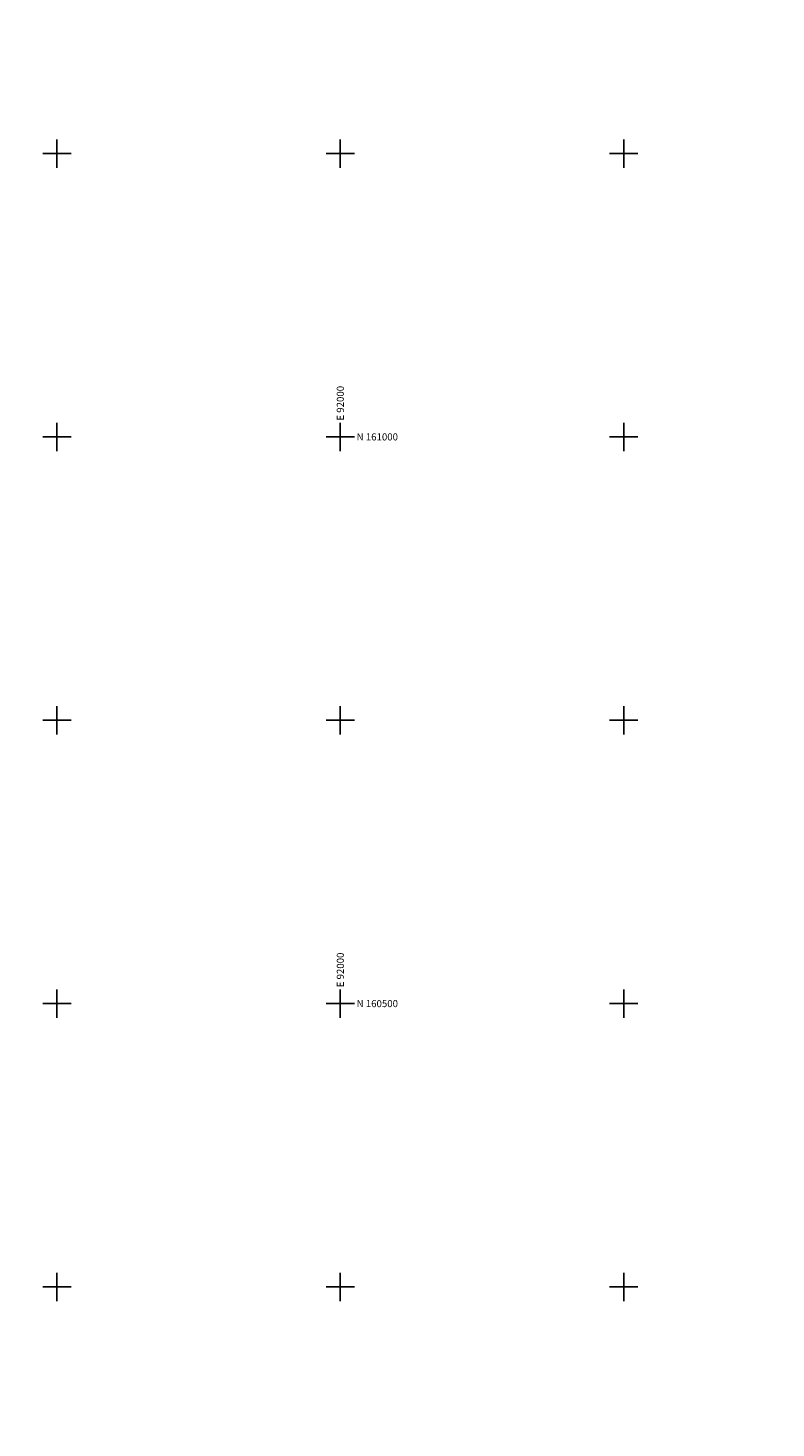
# Model space of a CAD drawing. Extents: x 15052 to 208325, y 85024 to 307632.
# Drawn here: x 91724 to 92384, y 160126 to 161361 of the extents above; entities that cross this region are included whole.
import ezdxf
from ezdxf.enums import TextEntityAlignment as Align

# ---------------------------------------------------------------- set-up
doc = ezdxf.new("R2010")
doc.units = 0
doc.header["$LTSCALE"] = 100
doc.header["$MEASUREMENT"] = 0
doc.layers.add('g-ref-monument', color=2, linetype='Continuous', lineweight=9, plot=False)
doc.layers.add('VA_GRID', color=7, linetype='Continuous', lineweight=9)
doc.layers.add('VA_GRID_ANNO', color=7, linetype='Continuous', lineweight=9)
doc.styles.add('Style-Engineering ', font='Engineering .shx')

msp = doc.modelspace()

# ---------------------------------------------------------------- linework, layer by layer
at = {"layer": 'g-ref-monument'}
msp.add_3dface([(15056, 85024), (180056, 85024), (180056, 300024), (15056, 300024)], dxfattribs=at)
at = {"layer": 'VA_GRID', "color": 2, "linetype": 'Continuous', "lineweight": 9, "elevation": 6000, "flags": 128}
for points in [[(91750, 161250), (91762.5, 161250), (91750, 161250), (91750, 161262.5), (91750, 161250), (91737.5, 161250), (91750, 161250), (91750, 161237.5), (91750, 161250)], [(92000, 161250), (92012.5, 161250), (92000, 161250), (92000, 161262.5), (92000, 161250), (91987.5, 161250), (92000, 161250), (92000, 161237.5), (92000, 161250)], [(92250, 161250), (92262.5, 161250), (92250, 161250), (92250, 161262.5), (92250, 161250), (92237.5, 161250), (92250, 161250), (92250, 161237.5), (92250, 161250)], [(91750, 161000), (91762.5, 161000), (91750, 161000), (91750, 161012.5), (91750, 161000), (91737.5, 161000), (91750, 161000), (91750, 160987.5), (91750, 161000)], [(92000, 161000), (92012.5, 161000), (92000, 161000), (92000, 161012.5), (92000, 161000), (91987.5, 161000), (92000, 161000), (92000, 160987.5), (92000, 161000)], [(92250, 161000), (92262.5, 161000), (92250, 161000), (92250, 161012.5), (92250, 161000), (92237.5, 161000), (92250, 161000), (92250, 160987.5), (92250, 161000)], [(91750, 160750), (91762.5, 160750), (91750, 160750), (91750, 160762.5), (91750, 160750), (91737.5, 160750), (91750, 160750), (91750, 160737.5), (91750, 160750)], [(92000, 160750), (92012.5, 160750), (92000, 160750), (92000, 160762.5), (92000, 160750), (91987.5, 160750), (92000, 160750), (92000, 160737.5), (92000, 160750)], [(92250, 160750), (92262.5, 160750), (92250, 160750), (92250, 160762.5), (92250, 160750), (92237.5, 160750), (92250, 160750), (92250, 160737.5), (92250, 160750)], [(91750, 160500), (91762.5, 160500), (91750, 160500), (91750, 160512.5), (91750, 160500), (91737.5, 160500), (91750, 160500), (91750, 160487.5), (91750, 160500)], [(92000, 160500), (92012.5, 160500), (92000, 160500), (92000, 160512.5), (92000, 160500), (91987.5, 160500), (92000, 160500), (92000, 160487.5), (92000, 160500)], [(92250, 160500), (92262.5, 160500), (92250, 160500), (92250, 160512.5), (92250, 160500), (92237.5, 160500), (92250, 160500), (92250, 160487.5), (92250, 160500)], [(91750, 160250), (91762.5, 160250), (91750, 160250), (91750, 160262.5), (91750, 160250), (91737.5, 160250), (91750, 160250), (91750, 160237.5), (91750, 160250)], [(92000, 160250), (92012.5, 160250), (92000, 160250), (92000, 160262.5), (92000, 160250), (91987.5, 160250), (92000, 160250), (92000, 160237.5), (92000, 160250)], [(92250, 160250), (92262.5, 160250), (92250, 160250), (92250, 160262.5), (92250, 160250), (92237.5, 160250), (92250, 160250), (92250, 160237.5), (92250, 160250)]]:
    msp.add_lwpolyline(points, dxfattribs=at)

# ---------------------------------------------------------------- texts
at = {"layer": 'VA_GRID_ANNO', "color": 2, "linetype": 'Continuous', "lineweight": 9, "style": 'Style-Engineering '}
for p in [(92000, 161012.5, 6000), (92000, 160512.5, 6000)]:
    msp.add_text(' E 92000', height=6.25, rotation=90, dxfattribs=at).set_placement(p, align=Align.MIDDLE_LEFT)
for s, p in [(' N 161000', (92012.5, 161000, 6000)), (' N 160500', (92012.5, 160500, 6000))]:
    msp.add_text(s, height=6.25, dxfattribs=at).set_placement(p, align=Align.MIDDLE_LEFT)

doc.saveas('drawing.dxf')
